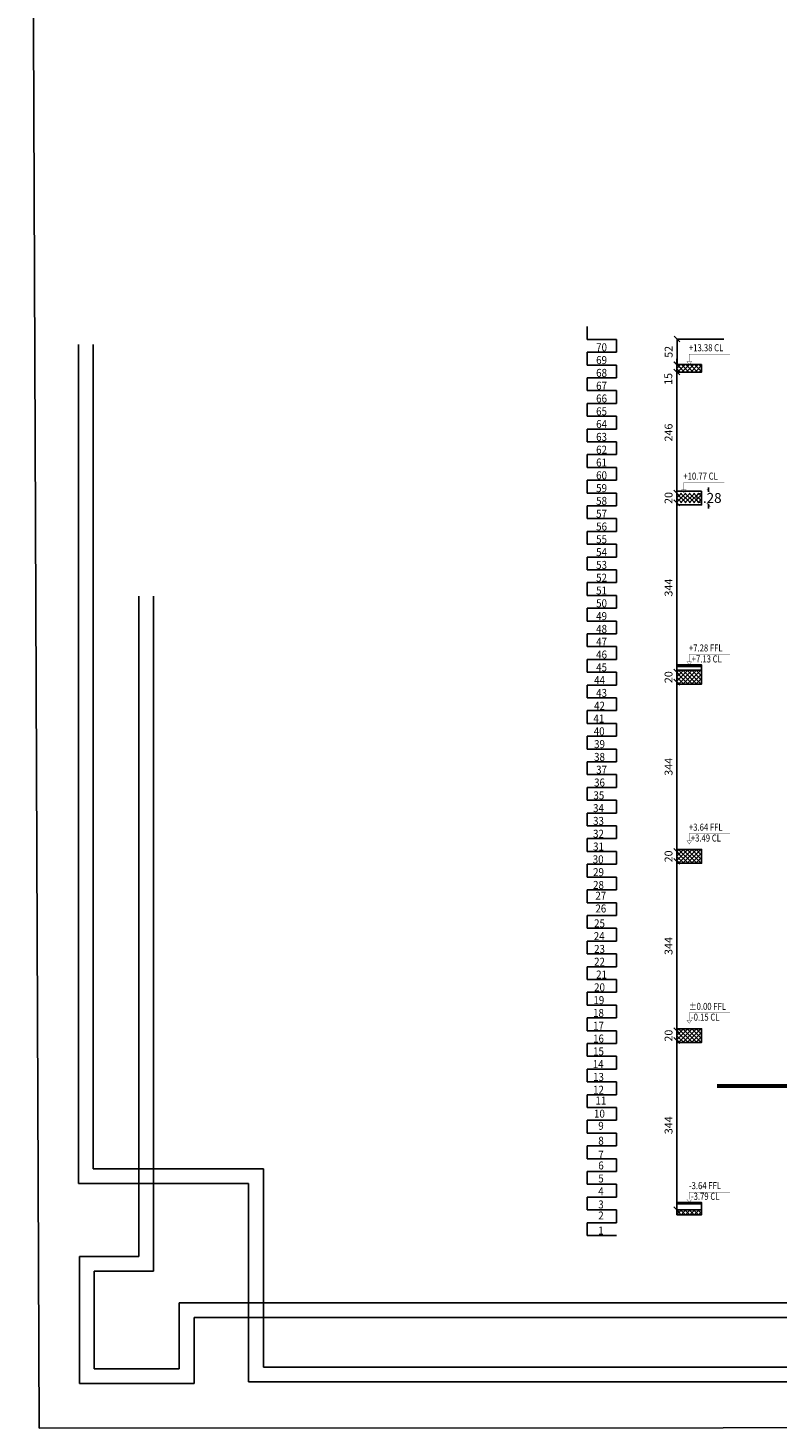
# Model space of a CAD drawing. Units: inches. Extents: x 7 to 3189, y -2448 to 748.
# Drawn here: x 12 to 27, y -143 to -115 of the extents above; entities that cross this region are included whole.
import ezdxf

# ---------------------------------------------------------------- set-up
doc = ezdxf.new("R2010")
doc.units = ezdxf.units.IN
doc.header["$MEASUREMENT"] = 0
doc.layers.add('002ELEV', color=7, linetype='Continuous')
doc.layers.add('007HATH', color=8, linetype='Continuous')
doc.layers.add('A-DOOR', color=140, linetype='Continuous', lineweight=18)
doc.styles.add('ROMANS', font='romans.shx')
doc.styles.get("Standard").update_dxf_attribs({"font": 'arial.ttf'})
doc.dimstyles.new('dim100', dxfattribs={"dimtxt": 0.16, "dimasz": 0.12, "dimexe": 0.00018, "dimexo": 0.000625, "dimgap": 0.09, "dimtad": 1, "dimdec": 0, "dimlfac": 100, "dimzin": 0, "dimdsep": 46, "dimtxsty": 'ROMANS', "dimblk1": 'OBLIQUE', "dimblk2": 'OBLIQUE', "dimsah": 1, "dimcen": 0.09, "dimse1": 1, "dimse2": 1, "dimclrd": 252, "dimclre": 252, "dimclrt": 6, "dimadec": 0, "dimazin": 0, "dimtfac": 1, "dimtdec": 0, "dimtix": 1, "dimtmove": 2, "dimatfit": 3, "dimldrblk": 'OBLIQUE', "dimfxl": 1, "dimtolj": 1, "dimtzin": 0, "dimarcsym": 0})
doc.dimstyles.get("Standard").update_dxf_attribs({"dimscale": 0, "dimtxt": 0.2, "dimasz": 0.071, "dimexe": 0.18, "dimexo": 0.0625, "dimgap": 0.0195, "dimtad": 1, "dimtih": 1, "dimtoh": 1, "dimlfac": -1, "dimzin": 0, "dimdsep": 46, "dimtxsty": 'Standard', "dimblk": 'ARCHTICK', "dimcen": 0.0105, "dimdle": 0.0035, "dimse1": 1, "dimse2": 1, "dimclrt": 6, "dimadec": 3, "dimazin": 0, "dimtfac": 1, "dimtix": 1, "dimtmove": 1, "dimatfit": 0, "dimldrblk": 'ARCHTICK', "dimfxl": 1, "dimtfillclr": 6, "dimtolj": 1, "dimtzin": 0, "dimarcsym": 2})

# ---------------------------------------------------------------- blocks, each defined once
blk = doc.blocks.new('_OBLIQUE')
at = {"color": 0, "linetype": 'ByBlock'}
blk.add_line((-0.5, -0.5), (0.5, 0.5), dxfattribs=at)
blk = doc.blocks.new('*D1598')
at = {"color": 252, "lineweight": -2, "transparency": 16777216}
for p, q in [((24.714, -135.122), (24.714, -135.002)), ((24.714, -135.322), (24.714, -135.122)), ((24.714, -135.322), (24.714, -135.442))]:
    blk.add_line(p, q, dxfattribs=at)
at = {"layer": 'Defpoints', "color": 0, "transparency": 16777216}
for p in [(24.714, -135.122), (24.714, -135.122), (24.714, -135.322)]:
    blk.add_point(p, dxfattribs=at)
at = {"color": 252, "lineweight": -2, "transparency": 16777216, "xscale": 0.12, "yscale": 0.12, "zscale": 0.12}
for p, rotation in [((24.714, -135.122), 270), ((24.714, -135.322), 90)]:
    blk.add_blockref('_OBLIQUE', p, dxfattribs=dict(at, rotation=rotation))
at = {"color": 6, "transparency": 16777216, "insert": (24.544, -135.222), "char_height": 0.16, "attachment_point": 5, "rotation": 90, "style": 'ROMANS'}
blk.add_mtext('\\A1;20', dxfattribs=at)
blk = doc.blocks.new('*D1599')
at = {"color": 252, "lineweight": -2, "transparency": 16777216}
blk.add_line((24.714, -135.122), (24.714, -131.682), dxfattribs=at)
at = {"layer": 'Defpoints', "color": 0, "transparency": 16777216}
for p in [(24.714, -131.682), (24.714, -131.682), (24.714, -135.122)]:
    blk.add_point(p, dxfattribs=at)
at = {"color": 252, "lineweight": -2, "transparency": 16777216, "xscale": 0.12, "yscale": 0.12, "zscale": 0.12}
for p, rotation in [((24.714, -131.682), 90), ((24.714, -135.122), 270)]:
    blk.add_blockref('_OBLIQUE', p, dxfattribs=dict(at, rotation=rotation))
at = {"color": 6, "transparency": 16777216, "insert": (24.544, -133.402), "char_height": 0.16, "attachment_point": 5, "rotation": 90, "style": 'ROMANS'}
blk.add_mtext('\\A1;344', dxfattribs=at)
blk = doc.blocks.new('*D1600')
at = {"color": 252, "lineweight": -2, "transparency": 16777216}
for p, q in [((24.714, -131.482), (24.714, -131.362)), ((24.714, -131.682), (24.714, -131.482)), ((24.714, -131.682), (24.714, -131.802))]:
    blk.add_line(p, q, dxfattribs=at)
at = {"layer": 'Defpoints', "color": 0, "transparency": 16777216}
for p in [(24.714, -131.482), (24.714, -131.482), (24.714, -131.682)]:
    blk.add_point(p, dxfattribs=at)
at = {"color": 252, "lineweight": -2, "transparency": 16777216, "xscale": 0.12, "yscale": 0.12, "zscale": 0.12}
for p, rotation in [((24.714, -131.482), 270), ((24.714, -131.682), 90)]:
    blk.add_blockref('_OBLIQUE', p, dxfattribs=dict(at, rotation=rotation))
at = {"color": 6, "transparency": 16777216, "insert": (24.544, -131.582), "char_height": 0.16, "attachment_point": 5, "rotation": 90, "style": 'ROMANS'}
blk.add_mtext('\\A1;20', dxfattribs=at)
blk = doc.blocks.new('*D1601')
at = {"color": 252, "lineweight": -2, "transparency": 16777216}
blk.add_line((24.714, -131.482), (24.714, -128.042), dxfattribs=at)
at = {"layer": 'Defpoints', "color": 0, "transparency": 16777216}
for p in [(24.714, -128.042), (24.714, -128.042), (24.714, -131.482)]:
    blk.add_point(p, dxfattribs=at)
at = {"color": 252, "lineweight": -2, "transparency": 16777216, "xscale": 0.12, "yscale": 0.12, "zscale": 0.12}
for p, rotation in [((24.714, -128.042), 90), ((24.714, -131.482), 270)]:
    blk.add_blockref('_OBLIQUE', p, dxfattribs=dict(at, rotation=rotation))
at = {"color": 6, "transparency": 16777216, "insert": (24.544, -129.762), "char_height": 0.16, "attachment_point": 5, "rotation": 90, "style": 'ROMANS'}
blk.add_mtext('\\A1;344', dxfattribs=at)
blk = doc.blocks.new('*D1602')
at = {"color": 252, "lineweight": -2, "transparency": 16777216}
for p, q in [((24.714, -127.842), (24.714, -127.722)), ((24.714, -128.042), (24.714, -127.842)), ((24.714, -128.042), (24.714, -128.162))]:
    blk.add_line(p, q, dxfattribs=at)
at = {"layer": 'Defpoints', "color": 0, "transparency": 16777216}
for p in [(24.714, -127.842), (24.714, -127.842), (24.714, -128.042)]:
    blk.add_point(p, dxfattribs=at)
at = {"color": 252, "lineweight": -2, "transparency": 16777216, "xscale": 0.12, "yscale": 0.12, "zscale": 0.12}
for p, rotation in [((24.714, -127.842), 270), ((24.714, -128.042), 90)]:
    blk.add_blockref('_OBLIQUE', p, dxfattribs=dict(at, rotation=rotation))
at = {"color": 6, "transparency": 16777216, "insert": (24.544, -127.942), "char_height": 0.16, "attachment_point": 5, "rotation": 90, "style": 'ROMANS'}
blk.add_mtext('\\A1;20', dxfattribs=at)
blk = doc.blocks.new('*D1603')
at = {"color": 252, "lineweight": -2, "transparency": 16777216}
blk.add_line((24.714, -127.842), (24.714, -124.402), dxfattribs=at)
at = {"layer": 'Defpoints', "color": 0, "transparency": 16777216}
for p in [(24.714, -124.402), (24.714, -124.402), (24.714, -127.842)]:
    blk.add_point(p, dxfattribs=at)
at = {"color": 252, "lineweight": -2, "transparency": 16777216, "xscale": 0.12, "yscale": 0.12, "zscale": 0.12}
for p, rotation in [((24.714, -124.402), 90), ((24.714, -127.842), 270)]:
    blk.add_blockref('_OBLIQUE', p, dxfattribs=dict(at, rotation=rotation))
at = {"color": 6, "transparency": 16777216, "insert": (24.544, -126.122), "char_height": 0.16, "attachment_point": 5, "rotation": 90, "style": 'ROMANS'}
blk.add_mtext('\\A1;344', dxfattribs=at)
blk = doc.blocks.new('*D1604')
at = {"color": 252, "lineweight": -2, "transparency": 16777216}
for p, q in [((24.714, -124.202), (24.714, -124.082)), ((24.714, -124.402), (24.714, -124.202)), ((24.714, -124.402), (24.714, -124.522))]:
    blk.add_line(p, q, dxfattribs=at)
at = {"layer": 'Defpoints', "color": 0, "transparency": 16777216}
for p in [(24.714, -124.202), (24.714, -124.202), (24.714, -124.402)]:
    blk.add_point(p, dxfattribs=at)
at = {"color": 252, "lineweight": -2, "transparency": 16777216, "xscale": 0.12, "yscale": 0.12, "zscale": 0.12}
for p, rotation in [((24.714, -124.202), 270), ((24.714, -124.402), 90)]:
    blk.add_blockref('_OBLIQUE', p, dxfattribs=dict(at, rotation=rotation))
at = {"color": 6, "transparency": 16777216, "insert": (24.544, -124.302), "char_height": 0.16, "attachment_point": 5, "rotation": 90, "style": 'ROMANS'}
blk.add_mtext('\\A1;20', dxfattribs=at)
blk = doc.blocks.new('*D1605')
at = {"color": 252, "lineweight": -2, "transparency": 16777216}
blk.add_line((24.714, -135.322), (24.714, -138.762), dxfattribs=at)
at = {"layer": 'Defpoints', "color": 0, "transparency": 16777216}
for p in [(24.714, -135.322), (24.714, -138.762), (24.714, -138.762)]:
    blk.add_point(p, dxfattribs=at)
at = {"color": 252, "lineweight": -2, "transparency": 16777216, "xscale": 0.12, "yscale": 0.12, "zscale": 0.12}
for p, rotation in [((24.714, -135.322), 90), ((24.714, -138.762), 270)]:
    blk.add_blockref('_OBLIQUE', p, dxfattribs=dict(at, rotation=rotation))
at = {"color": 6, "transparency": 16777216, "insert": (24.544, -137.042), "char_height": 0.16, "attachment_point": 5, "rotation": 90, "style": 'ROMANS'}
blk.add_mtext('\\A1;344', dxfattribs=at)
blk = doc.blocks.new('*D1606')
at = {"color": 252, "lineweight": -2, "transparency": 16777216}
blk.add_line((24.714, -124.202), (24.714, -121.744), dxfattribs=at)
at = {"layer": 'Defpoints', "color": 0, "transparency": 16777216}
for p in [(24.714, -121.744), (24.953, -121.744), (24.714, -124.202)]:
    blk.add_point(p, dxfattribs=at)
at = {"color": 252, "lineweight": -2, "transparency": 16777216, "xscale": 0.12, "yscale": 0.12, "zscale": 0.12}
for p, rotation in [((24.714, -121.744), 90), ((24.714, -124.202), 270)]:
    blk.add_blockref('_OBLIQUE', p, dxfattribs=dict(at, rotation=rotation))
at = {"color": 6, "transparency": 16777216, "insert": (24.544, -122.973), "char_height": 0.16, "attachment_point": 5, "rotation": 90, "style": 'ROMANS'}
blk.add_mtext('\\A1;246', dxfattribs=at)
blk = doc.blocks.new('*D1607')
at = {"color": 252, "lineweight": -2, "transparency": 16777216}
for p, q in [((24.714, -121.594), (24.714, -121.474)), ((24.714, -121.744), (24.714, -121.594)), ((24.714, -121.744), (24.714, -121.864))]:
    blk.add_line(p, q, dxfattribs=at)
at = {"layer": 'Defpoints', "color": 0, "transparency": 16777216}
for p in [(24.714, -121.594), (24.714, -121.594), (24.953, -121.744)]:
    blk.add_point(p, dxfattribs=at)
at = {"color": 252, "lineweight": -2, "transparency": 16777216, "xscale": 0.12, "yscale": 0.12, "zscale": 0.12}
for p, rotation in [((24.714, -121.594), 270), ((24.714, -121.744), 90)]:
    blk.add_blockref('_OBLIQUE', p, dxfattribs=dict(at, rotation=rotation))
at = {"color": 6, "transparency": 16777216, "insert": (24.538, -121.883), "char_height": 0.16, "attachment_point": 5, "rotation": 90, "style": 'ROMANS'}
blk.add_mtext('\\A1;15', dxfattribs=at)
blk = doc.blocks.new('*D1608')
at = {"color": 252, "lineweight": -2, "transparency": 16777216}
blk.add_line((24.716, -121.594), (24.716, -121.074), dxfattribs=at)
at = {"layer": 'Defpoints', "color": 0, "transparency": 16777216}
for p in [(24.716, -121.074), (24.716, -121.074), (24.714, -121.594)]:
    blk.add_point(p, dxfattribs=at)
at = {"color": 252, "lineweight": -2, "transparency": 16777216, "xscale": 0.12, "yscale": 0.12, "zscale": 0.12}
for p, rotation in [((24.716, -121.074), 90), ((24.716, -121.594), 270)]:
    blk.add_blockref('_OBLIQUE', p, dxfattribs=dict(at, rotation=rotation))
at = {"color": 6, "transparency": 16777216, "insert": (24.546, -121.334), "char_height": 0.16, "attachment_point": 5, "rotation": 90, "style": 'ROMANS'}
blk.add_mtext('\\A1;52', dxfattribs=at)
blk = doc.blocks.new('_ArchTick')
at = {"color": 0, "linetype": 'ByBlock', "const_width": 0.15}
blk.add_lwpolyline([(-0.5, -0.5), (0.5, 0.5)], dxfattribs=at)
blk = doc.blocks.new('*D2291')
at = {"color": 0, "lineweight": -2, "transparency": 16777216}
for p, q in [((25.356, -124.162), (25.356, -124.091)), ((25.356, -124.162), (25.356, -124.18)), ((25.356, -124.442), (25.356, -124.423)), ((25.356, -124.442), (25.356, -124.513))]:
    blk.add_line(p, q, dxfattribs=at)
at = {"layer": 'Defpoints', "color": 0, "transparency": 16777216}
for p in [(25.214, -124.162), (25.356, -124.162), (25.214, -124.442)]:
    blk.add_point(p, dxfattribs=at)
at = {"color": 0, "lineweight": -2, "transparency": 16777216, "xscale": 0.071, "yscale": 0.071, "zscale": 0.071}
for p, rotation in [((25.356, -124.162), 270), ((25.356, -124.442), 90)]:
    blk.add_blockref('_ArchTick', p, dxfattribs=dict(at, rotation=rotation))
at = {"color": 6, "transparency": 16777216, "insert": (25.356, -124.302), "char_height": 0.2, "attachment_point": 5}
blk.add_mtext('\\A1;0.28', dxfattribs=at)
blk = doc.blocks.new('ttt')
at = {"color": 40, "true_color": 0xf8d731}
for p, q in [((1304.796, -672.175), (1320.895, -672.175)), ((1320.895, -672.175), (1320.895, -676.201)), ((1322.004, -673.481), (1322.004, -672.139)), ((1322.004, -672.139), (1324.33, -672.139)), ((1324.33, -672.139), (1324.33, -674.723)), ((1304.796, -672.475), (1320.595, -672.475)), ((1320.595, -672.475), (1320.595, -676.501)), ((1322.304, -673.781), (1322.304, -672.439)), ((1322.304, -672.439), (1324.03, -672.439)), ((1324.03, -672.439), (1324.03, -674.423)), ((1307.259, -673.481), (1322.004, -673.481)), ((1307.259, -673.781), (1322.304, -673.781)), ((1324.03, -674.423), (1322.826, -674.423)), ((1322.826, -674.423), (1322.826, -688.135)), ((1324.33, -674.723), (1323.126, -674.723)), ((1323.126, -674.723), (1323.126, -688.135)), ((1320.895, -676.201), (1324.354, -676.201)), ((1324.354, -676.201), (1324.354, -693.244)), ((1320.595, -676.501), (1324.054, -676.501)), ((1324.054, -676.501), (1324.054, -693.244))]:
    blk.add_line(p, q, dxfattribs=at)

msp = doc.modelspace()

# ---------------------------------------------------------------- hatches: boundary and pattern name
at = {"layer": 'A-DOOR'}
h = msp.add_hatch(dxfattribs=at)
h.set_pattern_fill('ACET-2D-ANSI37', color=8, scale=0.5, style=0)
h.set_pattern_definition([(45, (-51.5686, -95.42181), (-0.044194174, 0.044194174), []), (135, (-51.5686, -95.42181), (-0.044194174, -0.044194174), [])])
h.paths.add_polyline_path([(24.7143674, -121.5937636), (24.7143674, -121.7437636), (25.2143674, -121.7437636), (25.2143674, -121.5937636)])
h = msp.add_hatch(dxfattribs=at)
h.set_pattern_fill('ACET-2D-ANSI37', color=8, scale=0.5, style=0)
h.set_pattern_definition([(45, (-51.5686, -88.14956), (-0.044194174, 0.044194174), []), (135, (-51.5686, -88.14956), (-0.044194174, -0.044194174), [])])
h.paths.add_polyline_path([(25.2143674, -124.201516), (25.2143674, -124.401516), (24.7143674, -124.401516), (24.7143674, -124.201516)])
h = msp.add_hatch(dxfattribs=at)
h.set_pattern_fill('ACET-2D-ANSI37', color=8, scale=0.5, style=0)
h.set_pattern_definition([(45, (-51.5686, -91.78956), (-0.044194174, 0.044194174), []), (135, (-51.5686, -91.78956), (-0.044194174, -0.044194174), [])])
h.paths.add_polyline_path([(25.2143674, -127.801516), (25.2143674, -128.081516), (24.7143674, -128.081516), (24.7143674, -127.801516)])
h = msp.add_hatch(dxfattribs=at)
h.set_pattern_fill('ACET-2D-ANSI37', color=8, scale=0.5, style=0)
h.set_pattern_definition([(45, (-51.5686, -95.42956), (-0.044194174, 0.044194174), []), (135, (-51.5686, -95.42956), (-0.044194174, -0.044194174), [])])
h.paths.add_polyline_path([(25.2143674, -131.441516), (25.2143674, -131.721516), (24.7143674, -131.721516), (24.7143674, -131.441516)])
h = msp.add_hatch(dxfattribs=at)
h.set_pattern_fill('ACET-2D-ANSI37', color=8, scale=0.5, style=0)
h.set_pattern_definition([(45, (-51.5686, -99.06956), (-0.044194174, 0.044194174), []), (135, (-51.5686, -99.06956), (-0.044194174, -0.044194174), [])])
h.paths.add_polyline_path([(25.2143674, -135.081516), (25.2143674, -135.361516), (24.7143674, -135.361516), (24.7143674, -135.081516)])
h = msp.add_hatch(dxfattribs=at)
h.set_pattern_fill('ACET-2D-ANSI37', color=8, scale=0.5, style=0)
h.set_pattern_definition([(45, (-51.5686, -102.70956), (-0.044194174, 0.044194174), []), (135, (-51.5686, -102.70956), (-0.044194174, -0.044194174), [])])
h.paths.add_polyline_path([(24.7143674, -138.861516), (25.2143674, -138.861516), (25.2143674, -138.761516), (24.7143674, -138.761516)])

# ---------------------------------------------------------------- linework, layer by layer
at = {"color": 8}
for p, q in [((22.8880943, -120.821516), (22.8880943, -121.081516)), ((23.4880943, -121.081516), (22.8880943, -121.081516)), ((23.4880943, -121.081516), (23.4880943, -121.341516)), ((23.4880943, -121.341516), (22.8880943, -121.341516)), ((22.8880943, -121.341516), (22.8880943, -121.601516)), ((23.4880943, -121.601516), (22.8880943, -121.601516)), ((23.4880943, -121.601516), (23.4880943, -121.861516)), ((23.4880943, -121.861516), (22.8880943, -121.861516)), ((22.8880943, -121.861516), (22.8880943, -122.121516)), ((23.4880943, -122.121516), (22.8880943, -122.121516)), ((23.4880943, -122.121516), (23.4880943, -122.381516)), ((23.4880943, -122.381516), (22.8880943, -122.381516)), ((22.8880943, -122.381516), (22.8880943, -122.641516)), ((23.4880943, -122.641516), (22.8880943, -122.641516)), ((23.4880943, -122.641516), (23.4880943, -122.901516)), ((23.4880943, -122.901516), (22.8880943, -122.901516)), ((22.8880943, -122.901516), (22.8880943, -123.161516)), ((23.4880943, -123.161516), (22.8880943, -123.161516)), ((23.4880943, -123.161516), (23.4880943, -123.421516)), ((23.4880943, -123.421516), (22.8880943, -123.421516)), ((22.8880943, -123.421516), (22.8880943, -123.681516)), ((23.4880943, -123.681516), (22.8880943, -123.681516)), ((23.4880943, -123.681516), (23.4880943, -123.941516)), ((23.4880943, -123.941516), (22.8880943, -123.941516)), ((22.8880943, -123.941516), (22.8880943, -124.201516)), ((23.4880943, -124.201516), (22.8880943, -124.201516)), ((23.4880943, -124.201516), (23.4880943, -124.461516)), ((23.4880943, -124.461516), (22.8880943, -124.461516)), ((22.8880943, -124.461516), (22.8880943, -124.721516)), ((23.4880943, -124.721516), (22.8880943, -124.721516)), ((23.4880943, -124.721516), (23.4880943, -124.981516)), ((23.4880943, -124.981516), (22.8880943, -124.981516)), ((22.8880943, -124.981516), (22.8880943, -125.241516)), ((23.4880943, -125.241516), (22.8880943, -125.241516)), ((23.4880943, -125.241516), (23.4880943, -125.501516)), ((23.4880943, -125.501516), (22.8880943, -125.501516)), ((22.8880943, -125.501516), (22.8880943, -125.761516)), ((23.4880943, -125.761516), (22.8880943, -125.761516)), ((23.4880943, -125.761516), (23.4880943, -126.021516)), ((23.4880943, -126.021516), (22.8880943, -126.021516)), ((22.8880943, -126.021516), (22.8880943, -126.281516)), ((23.4880943, -126.281516), (22.8880943, -126.281516)), ((23.4880943, -126.281516), (23.4880943, -126.541516)), ((23.4880943, -126.541516), (22.8880943, -126.541516)), ((22.8880943, -126.541516), (22.8880943, -126.801516)), ((23.4880943, -126.801516), (22.8880943, -126.801516)), ((23.4880943, -126.801516), (23.4880943, -127.061516)), ((23.4880943, -127.061516), (22.8880943, -127.061516)), ((22.8880943, -127.061516), (22.8880943, -127.321516)), ((23.4880943, -127.321516), (22.8880943, -127.321516)), ((23.4880943, -127.321516), (23.4880943, -127.581516)), ((23.4880943, -127.581516), (22.8880943, -127.581516)), ((22.8880943, -127.581516), (22.8880943, -127.841516)), ((23.4880943, -127.841516), (22.8880943, -127.841516)), ((23.4880943, -127.841516), (23.4880943, -128.101516)), ((23.4880943, -128.101516), (22.8880943, -128.101516)), ((22.8880943, -128.101516), (22.8880943, -128.361516)), ((23.4880943, -128.361516), (22.8880943, -128.361516)), ((23.4880943, -128.361516), (23.4880943, -128.621516)), ((23.4880943, -128.621516), (22.8880943, -128.621516)), ((22.8880943, -128.621516), (22.8880943, -128.881516)), ((23.4880943, -128.881516), (22.8880943, -128.881516)), ((23.4880943, -128.881516), (23.4880943, -129.141516)), ((23.4880943, -129.141516), (22.8880943, -129.141516)), ((22.8880943, -129.141516), (22.8880943, -129.401516)), ((23.4880943, -129.401516), (22.8880943, -129.401516)), ((23.4880943, -129.661516), (22.8880943, -129.661516)), ((22.8880943, -129.661516), (22.8880943, -129.921516)), ((23.4880943, -129.401516), (23.4880943, -129.661516)), ((23.4880943, -129.921516), (22.8880943, -129.921516)), ((23.4880943, -129.921516), (23.4880943, -130.181516)), ((23.4880943, -130.181516), (22.8880943, -130.181516)), ((22.8880943, -130.181516), (22.8880943, -130.441516)), ((23.4880943, -130.441516), (22.8880943, -130.441516)), ((23.4880943, -130.441516), (23.4880943, -130.701516)), ((23.4880943, -130.701516), (22.8880943, -130.701516)), ((22.8880943, -130.701516), (22.8880943, -130.961516)), ((23.4880943, -130.961516), (22.8880943, -130.961516)), ((23.4880943, -130.961516), (23.4880943, -131.221516)), ((23.4880943, -131.221516), (22.8880943, -131.221516)), ((22.8880943, -131.221516), (22.8880943, -131.481516)), ((23.4880943, -131.481516), (22.8880943, -131.481516)), ((23.4880943, -131.481516), (23.4880943, -131.741516)), ((23.4880943, -131.741516), (22.8880943, -131.741516)), ((22.8880943, -131.741516), (22.8880943, -132.001516)), ((23.4880943, -132.001516), (22.8880943, -132.001516)), ((23.4880943, -132.001516), (23.4880943, -132.261516)), ((23.4880943, -132.261516), (22.8880943, -132.261516)), ((22.8880943, -132.261516), (22.8880943, -132.521516)), ((23.4880943, -132.521516), (22.8880943, -132.521516)), ((23.4880943, -132.781516), (22.8880943, -132.781516)), ((22.8880943, -132.781516), (22.8880943, -133.041516)), ((23.4880943, -132.521516), (23.4880943, -132.781516)), ((23.4880943, -133.041516), (22.8880943, -133.041516)), ((23.4880943, -133.041516), (23.4880943, -133.301516)), ((23.4880943, -133.301516), (22.8880943, -133.301516)), ((22.8880943, -133.301516), (22.8880943, -133.561516)), ((23.4880943, -133.561516), (22.8880943, -133.561516)), ((23.4880943, -133.561516), (23.4880943, -133.821516)), ((23.4880943, -133.821516), (22.8880943, -133.821516)), ((22.8880943, -133.821516), (22.8880943, -134.081516)), ((23.4880943, -134.081516), (22.8880943, -134.081516)), ((23.4880943, -134.081516), (23.4880943, -134.341516)), ((23.4880943, -134.341516), (22.8880943, -134.341516)), ((22.8880943, -134.341516), (22.8880943, -134.601516)), ((23.4880943, -134.601516), (22.8880943, -134.601516)), ((23.4880943, -134.601516), (23.4880943, -134.861516)), ((23.4880943, -134.861516), (22.8880943, -134.861516)), ((22.8880943, -134.861516), (22.8880943, -135.121516)), ((23.4880943, -135.121516), (22.8880943, -135.121516)), ((23.4880943, -135.121516), (23.4880943, -135.381516)), ((23.4880943, -135.381516), (22.8880943, -135.381516)), ((22.8880943, -135.381516), (22.8880943, -135.641516)), ((23.4880943, -135.641516), (22.8880943, -135.641516)), ((23.4880943, -135.901516), (22.8880943, -135.901516)), ((22.8880943, -135.901516), (22.8880943, -136.161516)), ((23.4880943, -135.641516), (23.4880943, -135.901516)), ((23.4880943, -136.161516), (22.8880943, -136.161516)), ((23.4880943, -136.161516), (23.4880943, -136.421516)), ((23.4880943, -136.421516), (22.8880943, -136.421516)), ((22.8880943, -136.421516), (22.8880943, -136.681516)), ((23.4880943, -136.681516), (22.8880943, -136.681516)), ((23.4880943, -136.681516), (23.4880943, -136.941516)), ((23.4880943, -136.941516), (22.8880943, -136.941516)), ((22.8880943, -136.941516), (22.8880943, -137.201516)), ((23.4880943, -137.201516), (22.8880943, -137.201516)), ((23.4880943, -137.201516), (23.4880943, -137.461516)), ((23.4880943, -137.461516), (22.8880943, -137.461516)), ((22.8880943, -137.461516), (22.8880943, -137.721516)), ((23.4880943, -137.721516), (22.8880943, -137.721516)), ((23.4880943, -137.721516), (23.4880943, -137.981516)), ((23.4880943, -137.981516), (22.8880943, -137.981516)), ((22.8880943, -137.981516), (22.8880943, -138.241516)), ((23.4880943, -138.241516), (22.8880943, -138.241516)), ((23.4880943, -138.241516), (23.4880943, -138.501516)), ((23.4880943, -138.501516), (22.8880943, -138.501516)), ((22.8880943, -138.501516), (22.8880943, -138.761516)), ((23.4880943, -138.761516), (22.8880943, -138.761516)), ((23.4880943, -139.021516), (22.8880943, -139.021516)), ((22.8880943, -139.021516), (22.8880943, -139.281516)), ((23.4880943, -138.761516), (23.4880943, -139.021516))]:
    msp.add_line(p, q, dxfattribs=at)
at = {"color": 4}
msp.add_line((24.7143674, -121.0737636), (25.6656202, -121.0737636), dxfattribs=at)
at = {"color": 1}
for p, q in [((28.0871941, -136.2214922), (25.532341, -136.2214922)), ((28.0871941, -136.251516), (25.532341, -136.251516)), ((25.532341, -136.271516), (28.1071941, -136.271516))]:
    msp.add_line(p, q, dxfattribs=at)
at = {"color": 0}
msp.add_lwpolyline([(11.7609161, -143.1912406), (95.1295886, -143.1532338), (95.1080381, -86.3219544), (11.5325217, -86.3599612)], close=True, dxfattribs=at)
at = {"color": 1}
for points in [[(25.2143674, -121.5937636), (25.2143674, -121.7437636), (24.7143674, -121.7437636), (24.7143674, -121.5937636), (25.2143674, -121.5937636)], [(25.2143674, -127.841516), (25.2143674, -128.0811921), (24.7143674, -128.0811921), (24.7143674, -127.8018959), (25.2143674, -127.8018959)], [(25.2143674, -131.481516), (25.2143674, -131.721516), (24.7143674, -131.721516), (24.7143674, -131.441516), (25.2143674, -131.441516), (25.2143674, -131.481516)], [(25.2143674, -135.121516), (25.2143674, -135.361516), (24.7143674, -135.361516), (24.7143674, -135.081516), (25.2143674, -135.081516), (25.2143674, -135.121516)], [(25.2143674, -138.761516), (25.2143674, -138.861516), (24.7143674, -138.861516), (24.7143674, -138.761516), (25.2143674, -138.761516)]]:
    msp.add_lwpolyline(points, dxfattribs=at)
msp.add_lwpolyline([(25.2143674, -124.161516), (25.2143674, -124.441516), (24.7143674, -124.441516), (24.7143674, -124.161516)], close=True, dxfattribs=at)
at = {"layer": '002ELEV', "color": 8}
msp.add_line((22.8880943, -139.281516), (23.4880943, -139.281516), dxfattribs=at)
at = {"layer": '002ELEV', "color": 8, "ltscale": 0.2, "const_width": 0.00612}
for points in [[(25.7902499, -121.3816449), (24.9643674, -121.3816449), (24.9643674, -121.5292372), (25.012306, -121.5292372), (24.9643674, -121.5937636), (24.9164287, -121.5292372), (24.9643674, -121.5292372)], [(25.6782932, -123.9893973), (24.8524107, -123.9893973), (24.8524107, -124.1369896), (24.9003494, -124.1369896), (24.8524107, -124.201516), (24.8044721, -124.1369896), (24.8524107, -124.1369896)], [(25.7902499, -127.4793973), (24.9643674, -127.4793973), (24.9643674, -127.6269896), (25.012306, -127.6269896), (24.9643674, -127.691516), (24.9164287, -127.6269896), (24.9643674, -127.6269896)], [(25.7902499, -131.1193973), (24.9643674, -131.1193973), (24.9643674, -131.2669896), (25.012306, -131.2669896), (24.9643674, -131.331516), (24.9164287, -131.2669896), (24.9643674, -131.2669896)], [(25.7902499, -134.7593973), (24.9643674, -134.7593973), (24.9643674, -134.9069896), (25.012306, -134.9069896), (24.9643674, -134.971516), (24.9164287, -134.9069896), (24.9643674, -134.9069896)], [(25.7902499, -138.3993973), (24.9643674, -138.3993973), (24.9643674, -138.5469896), (25.012306, -138.5469896), (24.9643674, -138.611516), (24.9164287, -138.5469896), (24.9643674, -138.5469896)]]:
    msp.add_lwpolyline(points, dxfattribs=at)
at = {"layer": '007HATH', "color": 8}
for points in [[(24.7143674, -127.841516), (24.7143674, -127.691516), (25.2143674, -127.691516), (25.2143674, -127.721516), (24.7143674, -127.721516), (25.2143674, -127.721516), (25.2143674, -127.841516)], [(24.7143674, -138.761516), (24.7143674, -138.611516), (25.2143674, -138.611516), (25.2143674, -138.641516), (24.7143674, -138.641516), (25.2143674, -138.641516), (25.2143674, -138.761516)]]:
    msp.add_lwpolyline(points, dxfattribs=at)

# ---------------------------------------------------------------- block references
at = {"color": 0, "rotation": 180}
msp.add_blockref('ttt', (1336.9093641, -814.4291895), dxfattribs=at)

# ---------------------------------------------------------------- texts
at = {"layer": '002ELEV', "color": 7, "ltscale": 0.2, "style": 'ROMANS'}
for s, height, width, p in [('70', 0.162, 0.9, (23.0730074, -121.3222859)), ('+13.38 CL', 0.143208, 0.8, (24.9582227, -121.3220865)), ('69', 0.162, 0.9, (23.0730074, -121.5822859)), ('68', 0.162, 0.9, (23.0730074, -121.8422859)), ('67', 0.162, 0.9, (23.0730074, -122.1022859)), ('66', 0.162, 0.9, (23.0730074, -122.3622859)), ('65', 0.162, 0.9, (23.0730074, -122.6222859)), ('64', 0.162, 0.9, (23.0730074, -122.8822859)), ('63', 0.162, 0.9, (23.0730074, -123.1422859)), ('62', 0.162, 0.9, (23.0730074, -123.4022859)), ('61', 0.162, 0.9, (23.0730074, -123.6622859)), ('60', 0.162, 0.9, (23.0730074, -123.9222859)), ('+10.77 CL', 0.143208, 0.8, (24.846266, -123.9298389)), ('59', 0.162, 0.9, (23.0730074, -124.1822859)), ('58', 0.162, 0.9, (23.0730074, -124.4422859)), ('57', 0.162, 0.9, (23.0730074, -124.7022859)), ('56', 0.162, 0.9, (23.0730074, -124.9622859)), ('55', 0.162, 0.9, (23.0730074, -125.2222859)), ('54', 0.162, 0.9, (23.0730074, -125.4822859)), ('53', 0.162, 0.9, (23.0730074, -125.7422859)), ('52', 0.162, 0.9, (23.0730074, -126.0022859)), ('51', 0.162, 0.9, (23.0730074, -126.2622859)), ('50', 0.162, 0.9, (23.0730074, -126.5222859)), ('49', 0.162, 0.9, (23.0730074, -126.7822859)), ('48', 0.162, 0.9, (23.0730074, -127.0422859)), ('47', 0.162, 0.9, (23.0730074, -127.3022859)), ('+7.28 FFL', 0.143208, 0.8, (24.9582227, -127.4198389)), ('46', 0.162, 0.9, (23.0730074, -127.5622859)), ('45', 0.162, 0.9, (23.0730074, -127.8222859)), ('+7.13 CL', 0.143208, 0.8, (25.0146001, -127.6429111)), ('44', 0.162, 0.9, (23.0313503, -128.0822859)), ('43', 0.162, 0.9, (23.0730074, -128.3422859)), ('42', 0.162, 0.9, (23.0313503, -128.6022859)), ('41', 0.162, 0.9, (23.0174645, -128.8622859)), ('40', 0.162, 0.9, (23.0244074, -129.1222859)), ('39', 0.162, 0.9, (23.0313503, -129.3822859)), ('38', 0.162, 0.9, (23.0313503, -129.6422859)), ('37', 0.162, 0.9, (23.0730074, -129.9022859)), ('36', 0.162, 0.9, (23.0313503, -130.1622859)), ('35', 0.162, 0.9, (23.0174645, -130.4222859)), ('34', 0.162, 0.9, (23.0105217, -130.6822859)), ('33', 0.162, 0.9, (23.0105217, -130.9422859)), ('32', 0.162, 0.9, (23.0105217, -131.2022859)), ('+3.64 FFL', 0.143208, 0.8, (24.9582227, -131.0598389)), ('31', 0.162, 0.9, (23.0105217, -131.4622859)), ('+3.49 CL', 0.143208, 0.8, (24.9970972, -131.2800491)), ('30', 0.162, 0.9, (23.0035788, -131.7222859)), ('29', 0.162, 0.9, (23.0105217, -131.9822859)), ('28', 0.162, 0.9, (23.0105217, -132.2422859)), ('27', 0.162, 0.9, (23.057838, -132.4609643)), ('26', 0.162, 0.9, (23.057838, -132.7209643)), ('25', 0.162, 0.9, (23.0313503, -133.0222859)), ('24', 0.162, 0.9, (23.0244074, -133.2822859)), ('23', 0.162, 0.9, (23.0313503, -133.5422859)), ('22', 0.162, 0.9, (23.0313503, -133.8022859)), ('21', 0.162, 0.9, (23.0730074, -134.0622859)), ('20', 0.162, 0.9, (23.0313503, -134.3222859)), ('19', 0.162, 0.9, (23.0174645, -134.5822859)), ('18', 0.162, 0.9, (23.0105217, -134.8422859)), ('%%P0.00 FFL', 0.143208, 0.8, (24.9582227, -134.6998389)), ('-0.15 CL', 0.143208, 0.8, (25.0000276, -134.9176216)), ('17', 0.162, 0.9, (23.0105217, -135.1022859)), ('16', 0.162, 0.9, (23.0105217, -135.3622859)), ('15', 0.162, 0.9, (23.0105217, -135.6222859)), ('14', 0.162, 0.9, (23.0035788, -135.8822859)), ('13', 0.162, 0.9, (23.0105217, -136.1422859)), ('12', 0.162, 0.9, (23.0105217, -136.4022859)), ('11', 0.162, 0.9, (23.057838, -136.6209643)), ('10', 0.162, 0.9, (23.0299741, -136.8879574)), ('9', 0.162, 0.9, (23.1165918, -137.1349462)), ('8', 0.162, 0.9, (23.1165504, -137.4378598)), ('7', 0.162, 0.9, (23.1165504, -137.7201922)), ('6', 0.162, 0.9, (23.1165504, -137.9398356)), ('5', 0.162, 0.9, (23.1165504, -138.2052913)), ('4', 0.162, 0.9, (23.1165504, -138.4635125)), ('-3.64 FFL', 0.143208, 0.8, (24.9582227, -138.3398389)), ('-3.79 CL', 0.143208, 0.8, (25.0000276, -138.557008)), ('3', 0.162, 0.9, (23.1165504, -138.7317625)), ('2', 0.162, 0.9, (23.1165504, -138.9555779)), ('1', 0.162, 0.9, (23.1165504, -139.2622859))]:
    msp.add_text(s, height=height, dxfattribs=dict(at, width=width)).set_placement(p)

# ---------------------------------------------------------------- dimensions: what is measured, and where the dimension line sits
at = {"color": 4}
for base, p1, p2, picture, middle in [((24.7164091, -121.0737636), (24.7143674, -121.5937636), (24.7164091, -121.0737636), '*D1608', (24.5464091, -121.3337636)), ((24.7143674, -121.7437636), (24.7143674, -124.201516), (24.9529545, -121.7437636), '*D1606', (24.5443674, -122.9726398)), ((24.7143674, -124.201516), (24.7143674, -124.401516), (24.7143674, -124.201516), '*D1604', (24.5443674, -124.301516)), ((24.7143674, -124.401516), (24.7143674, -127.841516), (24.7143674, -124.401516), '*D1603', (24.5443674, -126.121516)), ((24.7143674, -127.841516), (24.7143674, -128.041516), (24.7143674, -127.841516), '*D1602', (24.5443674, -127.941516)), ((24.7143674, -128.041516), (24.7143674, -131.481516), (24.7143674, -128.041516), '*D1601', (24.5443674, -129.761516)), ((24.7143674, -131.481516), (24.7143674, -131.681516), (24.7143674, -131.481516), '*D1600', (24.5443674, -131.581516)), ((24.7143674, -131.681516), (24.7143674, -135.121516), (24.7143674, -131.681516), '*D1599', (24.5443674, -133.401516)), ((24.7143674, -135.121516), (24.7143674, -135.321516), (24.7143674, -135.121516), '*D1598', (24.5443674, -135.221516)), ((24.7143674, -138.761516), (24.7143674, -135.321516), (24.7143674, -138.761516), '*D1605', (24.5443674, -137.041516))]:
    dim = msp.add_linear_dim(base=base, p1=p1, p2=p2, angle=90, dimstyle='dim100', dxfattribs=at)
    dim.commit()
    dim.dimension.update_dxf_attribs({"geometry": picture, "text_midpoint": middle})
dim = msp.add_linear_dim(base=(24.7143674, -121.5937636), p1=(24.9529545, -121.7437636), p2=(24.7143674, -121.5937636), angle=90, dimstyle='dim100', dxfattribs=at)
dim.commit()
dim.dimension.update_dxf_attribs({"geometry": '*D1607', "text_midpoint": (24.5381576, -121.8832965), "dimtype": 160})
at = {"color": 40, "true_color": 0xf8d731}
dim = msp.add_linear_dim(base=(25.3562332, -124.161516), p1=(25.2143674, -124.441516), p2=(25.2143674, -124.161516), angle=90, dimstyle='Standard', override={"dimscale": 1}, dxfattribs=at)
dim.commit()
dim.dimension.update_dxf_attribs({"geometry": '*D2291', "text_midpoint": (25.3562332, -124.301516)})

doc.saveas('drawing.dxf')
